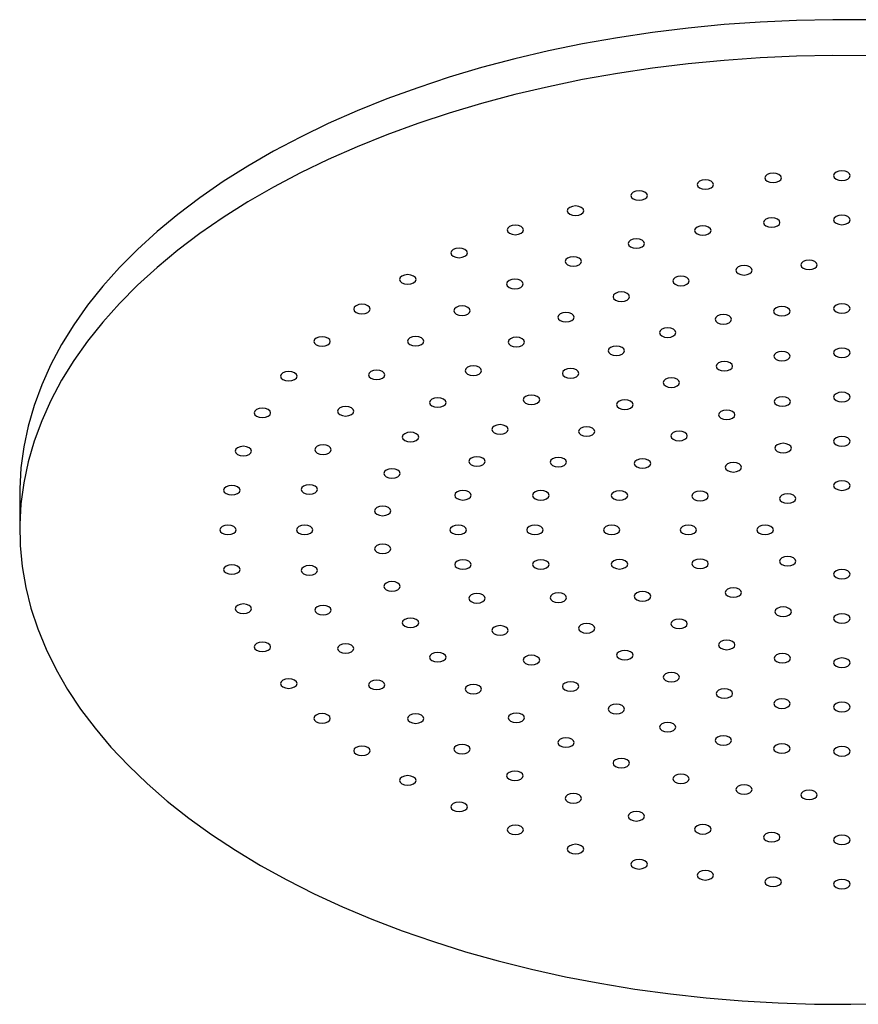
# Model space of a CAD drawing. Units: millimetres. Extents: x 5 to 995, y 5 to 995.
# Drawn here: x 104 to 181, y 143 to 233 of the extents above; entities that cross this region are included whole.
import ezdxf

# ---------------------------------------------------------------- set-up
doc = ezdxf.new("R2010")
doc.units = ezdxf.units.MM

msp = doc.modelspace()

# ---------------------------------------------------------------- linework, layer by layer
at = {"color": 7, "linetype": 'Continuous', "lineweight": 25}
msp.add_line((104.352, 189.27), (104.352, 186.004), dxfattribs=at)
at = {"color": 7, "linetype": 'Continuous', "lineweight": 25, "flags": 128}
for points in [[(181.841, 232.542), (178.523, 232.564), (175.206, 232.5), (171.898, 232.352), (168.604, 232.119), (165.331, 231.803), (162.086, 231.403), (158.875, 230.921), (155.703, 230.357), (152.578, 229.713), (149.505, 228.99), (146.491, 228.189), (143.541, 227.312), (140.661, 226.36), (137.857, 225.336), (135.134, 224.241), (132.498, 223.078), (129.953, 221.848), (127.505, 220.555), (125.159, 219.2), (122.919, 217.787), (120.789, 216.318), (118.774, 214.796), (116.877, 213.224), (115.103, 211.606), (113.454, 209.943), (111.935, 208.24), (110.547, 206.5), (109.294, 204.726), (108.178, 202.922), (107.202, 201.091), (106.367, 199.237), (105.675, 197.364), (105.126, 195.475), (104.724, 193.573), (104.467, 191.663), (104.357, 189.749), (104.352, 189.27)], [(181.841, 229.276), (178.523, 229.297), (175.206, 229.234), (171.898, 229.086), (168.604, 228.853), (165.331, 228.537), (162.086, 228.137), (158.875, 227.655), (155.703, 227.091), (152.578, 226.447), (149.505, 225.724), (146.491, 224.923), (143.541, 224.046), (140.661, 223.094), (137.857, 222.07), (135.134, 220.975), (132.498, 219.811), (129.953, 218.582), (127.505, 217.289), (125.159, 215.934), (122.919, 214.521), (120.789, 213.052), (118.774, 211.53), (116.877, 209.958), (115.103, 208.339), (113.454, 206.677), (111.935, 204.974), (110.547, 203.234), (109.294, 201.46), (108.178, 199.656), (107.202, 197.825), (106.367, 195.971), (105.675, 194.098), (105.126, 192.208), (104.724, 190.307), (104.467, 188.397), (104.357, 186.482), (104.394, 184.567), (104.577, 182.654), (104.907, 180.748), (105.382, 178.852), (106.003, 176.97), (106.767, 175.106), (107.673, 173.263), (108.719, 171.446), (109.904, 169.656), (111.224, 167.899), (112.678, 166.177), (114.263, 164.494), (115.974, 162.853), (117.81, 161.257), (119.767, 159.71), (121.84, 158.214), (124.025, 156.772), (126.319, 155.388)], [(172.552, 217.822), (172.795, 217.728), (173.082, 217.695), (173.369, 217.728), (173.613, 217.822), (173.775, 217.963), (173.832, 218.128), (173.775, 218.294), (173.613, 218.435), (173.369, 218.528), (173.082, 218.561), (172.795, 218.528), (172.552, 218.435), (172.389, 218.294), (172.332, 218.128), (172.389, 217.963), (172.552, 217.822)], [(178.822, 218.025), (179.065, 217.932), (179.352, 217.899), (179.639, 217.932), (179.883, 218.025), (180.045, 218.166), (180.102, 218.332), (180.045, 218.497), (179.883, 218.638), (179.639, 218.732), (179.352, 218.765), (179.065, 218.732), (178.822, 218.638), (178.659, 218.497), (178.602, 218.332), (178.659, 218.166), (178.822, 218.025)], [(166.361, 217.215), (166.604, 217.121), (166.891, 217.088), (167.178, 217.121), (167.421, 217.215), (167.584, 217.355), (167.641, 217.521), (167.584, 217.687), (167.421, 217.827), (167.178, 217.921), (166.891, 217.954), (166.604, 217.921), (166.361, 217.827), (166.198, 217.687), (166.141, 217.521), (166.198, 217.355), (166.361, 217.215)], [(160.326, 216.211), (160.57, 216.117), (160.857, 216.085), (161.144, 216.117), (161.387, 216.211), (161.55, 216.352), (161.607, 216.517), (161.55, 216.683), (161.387, 216.824), (161.144, 216.918), (160.857, 216.95), (160.57, 216.918), (160.326, 216.824), (160.164, 216.683), (160.107, 216.517), (160.164, 216.352), (160.326, 216.211)], [(154.524, 214.824), (154.768, 214.73), (155.055, 214.697), (155.342, 214.73), (155.585, 214.824), (155.748, 214.964), (155.805, 215.13), (155.748, 215.296), (155.585, 215.436), (155.342, 215.53), (155.055, 215.563), (154.768, 215.53), (154.524, 215.436), (154.362, 215.296), (154.305, 215.13), (154.362, 214.964), (154.524, 214.824)], [(172.426, 213.742), (172.67, 213.649), (172.957, 213.616), (173.244, 213.649), (173.487, 213.742), (173.649, 213.883), (173.707, 214.049), (173.649, 214.214), (173.487, 214.355), (173.244, 214.449), (172.957, 214.482), (172.67, 214.449), (172.426, 214.355), (172.264, 214.214), (172.207, 214.049), (172.264, 213.883), (172.426, 213.742)], [(178.822, 213.984), (179.065, 213.891), (179.352, 213.858), (179.639, 213.891), (179.883, 213.984), (180.045, 214.125), (180.102, 214.291), (180.045, 214.456), (179.883, 214.597), (179.639, 214.691), (179.352, 214.724), (179.065, 214.691), (178.822, 214.597), (178.659, 214.456), (178.602, 214.291), (178.659, 214.125), (178.822, 213.984)], [(149.028, 213.07), (149.271, 212.977), (149.558, 212.944), (149.846, 212.977), (150.089, 213.07), (150.251, 213.211), (150.308, 213.377), (150.251, 213.542), (150.089, 213.683), (149.846, 213.777), (149.558, 213.809), (149.271, 213.777), (149.028, 213.683), (148.866, 213.542), (148.808, 213.377), (148.866, 213.211), (149.028, 213.07)], [(166.14, 213.021), (166.383, 212.927), (166.67, 212.894), (166.957, 212.927), (167.2, 213.021), (167.363, 213.161), (167.42, 213.327), (167.363, 213.492), (167.2, 213.633), (166.957, 213.727), (166.67, 213.76), (166.383, 213.727), (166.14, 213.633), (165.977, 213.492), (165.92, 213.327), (165.977, 213.161), (166.14, 213.021)], [(160.07, 211.831), (160.314, 211.737), (160.601, 211.704), (160.888, 211.737), (161.131, 211.831), (161.294, 211.972), (161.351, 212.137), (161.294, 212.303), (161.131, 212.444), (160.888, 212.537), (160.601, 212.57), (160.314, 212.537), (160.07, 212.444), (159.908, 212.303), (159.851, 212.137), (159.908, 211.972), (160.07, 211.831)], [(143.907, 210.973), (144.15, 210.879), (144.437, 210.846), (144.724, 210.879), (144.967, 210.973), (145.13, 211.113), (145.187, 211.279), (145.13, 211.444), (144.967, 211.585), (144.724, 211.679), (144.437, 211.712), (144.15, 211.679), (143.907, 211.585), (143.744, 211.444), (143.687, 211.279), (143.744, 211.113), (143.907, 210.973)], [(154.322, 210.195), (154.565, 210.101), (154.852, 210.068), (155.139, 210.101), (155.383, 210.195), (155.545, 210.335), (155.602, 210.501), (155.545, 210.667), (155.383, 210.807), (155.139, 210.901), (154.852, 210.934), (154.565, 210.901), (154.322, 210.807), (154.159, 210.667), (154.102, 210.501), (154.159, 210.335), (154.322, 210.195)], [(175.826, 209.882), (176.069, 209.788), (176.356, 209.755), (176.643, 209.788), (176.886, 209.882), (177.049, 210.022), (177.106, 210.188), (177.049, 210.354), (176.886, 210.494), (176.643, 210.588), (176.356, 210.621), (176.069, 210.588), (175.826, 210.494), (175.663, 210.354), (175.606, 210.188), (175.663, 210.022), (175.826, 209.882)], [(169.894, 209.389), (170.138, 209.296), (170.425, 209.263), (170.712, 209.296), (170.955, 209.389), (171.117, 209.53), (171.175, 209.696), (171.117, 209.861), (170.955, 210.002), (170.712, 210.096), (170.425, 210.128), (170.138, 210.096), (169.894, 210.002), (169.732, 209.861), (169.675, 209.696), (169.732, 209.53), (169.894, 209.389)], [(139.224, 208.557), (139.467, 208.463), (139.754, 208.43), (140.041, 208.463), (140.285, 208.557), (140.447, 208.697), (140.504, 208.863), (140.447, 209.029), (140.285, 209.169), (140.041, 209.263), (139.754, 209.296), (139.467, 209.263), (139.224, 209.169), (139.061, 209.029), (139.004, 208.863), (139.061, 208.697), (139.224, 208.557)], [(148.993, 208.139), (149.236, 208.045), (149.523, 208.012), (149.81, 208.045), (150.053, 208.139), (150.216, 208.28), (150.273, 208.445), (150.216, 208.611), (150.053, 208.751), (149.81, 208.845), (149.523, 208.878), (149.236, 208.845), (148.993, 208.751), (148.83, 208.611), (148.773, 208.445), (148.83, 208.28), (148.993, 208.139)], [(164.144, 208.415), (164.388, 208.321), (164.675, 208.288), (164.962, 208.321), (165.205, 208.415), (165.368, 208.555), (165.425, 208.721), (165.368, 208.887), (165.205, 209.027), (164.962, 209.121), (164.675, 209.154), (164.388, 209.121), (164.144, 209.027), (163.982, 208.887), (163.925, 208.721), (163.982, 208.555), (164.144, 208.415)], [(158.694, 206.978), (158.937, 206.884), (159.224, 206.851), (159.511, 206.884), (159.754, 206.978), (159.917, 207.118), (159.974, 207.284), (159.917, 207.449), (159.754, 207.59), (159.511, 207.684), (159.224, 207.717), (158.937, 207.684), (158.694, 207.59), (158.531, 207.449), (158.474, 207.284), (158.531, 207.118), (158.694, 206.978)], [(135.039, 205.854), (135.283, 205.76), (135.57, 205.727), (135.857, 205.76), (136.1, 205.854), (136.263, 205.994), (136.32, 206.16), (136.263, 206.325), (136.1, 206.466), (135.857, 206.56), (135.57, 206.593), (135.283, 206.56), (135.039, 206.466), (134.877, 206.325), (134.82, 206.16), (134.877, 205.994), (135.039, 205.854)], [(144.174, 205.699), (144.417, 205.606), (144.704, 205.573), (144.991, 205.606), (145.234, 205.699), (145.397, 205.84), (145.454, 206.006), (145.397, 206.171), (145.234, 206.312), (144.991, 206.406), (144.704, 206.438), (144.417, 206.406), (144.174, 206.312), (144.011, 206.171), (143.954, 206.006), (144.011, 205.84), (144.174, 205.699)], [(153.652, 205.107), (153.896, 205.014), (154.183, 204.981), (154.47, 205.014), (154.713, 205.107), (154.876, 205.248), (154.933, 205.414), (154.876, 205.579), (154.713, 205.72), (154.47, 205.814), (154.183, 205.846), (153.896, 205.814), (153.652, 205.72), (153.49, 205.579), (153.433, 205.414), (153.49, 205.248), (153.652, 205.107)], [(173.347, 205.654), (173.59, 205.56), (173.877, 205.527), (174.164, 205.56), (174.407, 205.654), (174.57, 205.794), (174.627, 205.96), (174.57, 206.126), (174.407, 206.266), (174.164, 206.36), (173.877, 206.393), (173.59, 206.36), (173.347, 206.266), (173.184, 206.126), (173.127, 205.96), (173.184, 205.794), (173.347, 205.654)], [(178.822, 205.902), (179.065, 205.809), (179.352, 205.776), (179.639, 205.809), (179.883, 205.902), (180.045, 206.043), (180.102, 206.209), (180.045, 206.374), (179.883, 206.515), (179.639, 206.609), (179.352, 206.642), (179.065, 206.609), (178.822, 206.515), (178.659, 206.374), (178.602, 206.209), (178.659, 206.043), (178.822, 205.902)], [(168.006, 204.914), (168.25, 204.82), (168.537, 204.787), (168.824, 204.82), (169.067, 204.914), (169.23, 205.054), (169.287, 205.22), (169.23, 205.385), (169.067, 205.526), (168.824, 205.62), (168.537, 205.653), (168.25, 205.62), (168.006, 205.526), (167.844, 205.385), (167.787, 205.22), (167.844, 205.054), (168.006, 204.914)], [(162.932, 203.7), (163.176, 203.606), (163.463, 203.573), (163.75, 203.606), (163.993, 203.7), (164.156, 203.841), (164.213, 204.006), (164.156, 204.172), (163.993, 204.313), (163.75, 204.406), (163.463, 204.439), (163.176, 204.406), (162.932, 204.313), (162.77, 204.172), (162.713, 204.006), (162.77, 203.841), (162.932, 203.7)], [(131.405, 202.897), (131.649, 202.803), (131.936, 202.77), (132.223, 202.803), (132.466, 202.897), (132.629, 203.037), (132.686, 203.203), (132.629, 203.369), (132.466, 203.509), (132.223, 203.603), (131.936, 203.636), (131.649, 203.603), (131.405, 203.509), (131.243, 203.369), (131.186, 203.203), (131.243, 203.037), (131.405, 202.897)], [(139.948, 202.917), (140.191, 202.824), (140.478, 202.791), (140.765, 202.824), (141.008, 202.917), (141.171, 203.058), (141.228, 203.224), (141.171, 203.389), (141.008, 203.53), (140.765, 203.624), (140.478, 203.657), (140.191, 203.624), (139.948, 203.53), (139.785, 203.389), (139.728, 203.224), (139.785, 203.058), (139.948, 202.917)], [(149.123, 202.842), (149.367, 202.748), (149.654, 202.715), (149.941, 202.748), (150.184, 202.842), (150.347, 202.982), (150.404, 203.148), (150.347, 203.314), (150.184, 203.454), (149.941, 203.548), (149.654, 203.581), (149.367, 203.548), (149.123, 203.454), (148.961, 203.314), (148.904, 203.148), (148.961, 202.982), (149.123, 202.842)], [(158.249, 202.044), (158.493, 201.95), (158.78, 201.917), (159.067, 201.95), (159.31, 202.044), (159.473, 202.184), (159.53, 202.35), (159.473, 202.515), (159.31, 202.656), (159.067, 202.75), (158.78, 202.783), (158.493, 202.75), (158.249, 202.656), (158.087, 202.515), (158.03, 202.35), (158.087, 202.184), (158.249, 202.044)], [(173.359, 201.551), (173.603, 201.457), (173.89, 201.424), (174.177, 201.457), (174.42, 201.551), (174.583, 201.691), (174.64, 201.857), (174.583, 202.023), (174.42, 202.163), (174.177, 202.257), (173.89, 202.29), (173.603, 202.257), (173.359, 202.163), (173.197, 202.023), (173.14, 201.857), (173.197, 201.691), (173.359, 201.551)], [(178.822, 201.861), (179.065, 201.768), (179.352, 201.735), (179.639, 201.768), (179.883, 201.861), (180.045, 202.002), (180.102, 202.168), (180.045, 202.333), (179.883, 202.474), (179.639, 202.568), (179.352, 202.601), (179.065, 202.568), (178.822, 202.474), (178.659, 202.333), (178.602, 202.168), (178.659, 202.002), (178.822, 201.861)], [(168.107, 200.631), (168.35, 200.537), (168.637, 200.504), (168.924, 200.537), (169.167, 200.631), (169.33, 200.771), (169.387, 200.937), (169.33, 201.103), (169.167, 201.243), (168.924, 201.337), (168.637, 201.37), (168.35, 201.337), (168.107, 201.243), (167.944, 201.103), (167.887, 200.937), (167.944, 200.771), (168.107, 200.631)], [(128.368, 199.724), (128.611, 199.63), (128.898, 199.597), (129.185, 199.63), (129.428, 199.724), (129.591, 199.864), (129.648, 200.03), (129.591, 200.196), (129.428, 200.336), (129.185, 200.43), (128.898, 200.463), (128.611, 200.43), (128.368, 200.336), (128.205, 200.196), (128.148, 200.03), (128.205, 199.864), (128.368, 199.724)], [(136.387, 199.841), (136.63, 199.747), (136.917, 199.714), (137.204, 199.747), (137.447, 199.841), (137.61, 199.981), (137.667, 200.147), (137.61, 200.313), (137.447, 200.453), (137.204, 200.547), (136.917, 200.58), (136.63, 200.547), (136.387, 200.453), (136.224, 200.313), (136.167, 200.147), (136.224, 199.981), (136.387, 199.841)], [(145.199, 200.228), (145.443, 200.134), (145.73, 200.101), (146.017, 200.134), (146.26, 200.228), (146.422, 200.368), (146.48, 200.534), (146.422, 200.699), (146.26, 200.84), (146.017, 200.934), (145.73, 200.967), (145.443, 200.934), (145.199, 200.84), (145.037, 200.699), (144.98, 200.534), (145.037, 200.368), (145.199, 200.228)], [(154.073, 199.985), (154.317, 199.891), (154.604, 199.858), (154.891, 199.891), (155.134, 199.985), (155.296, 200.125), (155.354, 200.291), (155.296, 200.456), (155.134, 200.597), (154.891, 200.691), (154.604, 200.724), (154.317, 200.691), (154.073, 200.597), (153.911, 200.456), (153.854, 200.291), (153.911, 200.125), (154.073, 199.985)], [(163.266, 199.137), (163.509, 199.043), (163.796, 199.01), (164.083, 199.043), (164.327, 199.137), (164.489, 199.278), (164.546, 199.443), (164.489, 199.609), (164.327, 199.75), (164.083, 199.843), (163.796, 199.876), (163.509, 199.843), (163.266, 199.75), (163.103, 199.609), (163.046, 199.443), (163.103, 199.278), (163.266, 199.137)], [(141.959, 197.317), (142.203, 197.223), (142.49, 197.19), (142.777, 197.223), (143.02, 197.317), (143.183, 197.458), (143.24, 197.623), (143.183, 197.789), (143.02, 197.93), (142.777, 198.023), (142.49, 198.056), (142.203, 198.023), (141.959, 197.93), (141.797, 197.789), (141.74, 197.623), (141.797, 197.458), (141.959, 197.317)], [(150.506, 197.574), (150.75, 197.48), (151.037, 197.447), (151.324, 197.48), (151.567, 197.574), (151.73, 197.714), (151.787, 197.88), (151.73, 198.045), (151.567, 198.186), (151.324, 198.28), (151.037, 198.313), (150.75, 198.28), (150.506, 198.186), (150.344, 198.045), (150.287, 197.88), (150.344, 197.714), (150.506, 197.574)], [(159.023, 197.127), (159.266, 197.033), (159.553, 197), (159.84, 197.033), (160.084, 197.127), (160.246, 197.268), (160.303, 197.433), (160.246, 197.599), (160.084, 197.739), (159.84, 197.833), (159.553, 197.866), (159.266, 197.833), (159.023, 197.739), (158.86, 197.599), (158.803, 197.433), (158.86, 197.268), (159.023, 197.127)], [(173.387, 197.407), (173.63, 197.313), (173.917, 197.281), (174.204, 197.313), (174.447, 197.407), (174.61, 197.548), (174.667, 197.713), (174.61, 197.879), (174.447, 198.02), (174.204, 198.113), (173.917, 198.146), (173.63, 198.113), (173.387, 198.02), (173.224, 197.879), (173.167, 197.713), (173.224, 197.548), (173.387, 197.407)], [(178.822, 197.82), (179.065, 197.727), (179.352, 197.694), (179.639, 197.727), (179.883, 197.82), (180.045, 197.961), (180.102, 198.127), (180.045, 198.292), (179.883, 198.433), (179.639, 198.527), (179.352, 198.56), (179.065, 198.527), (178.822, 198.433), (178.659, 198.292), (178.602, 198.127), (178.659, 197.961), (178.822, 197.82)], [(125.964, 196.375), (126.208, 196.281), (126.495, 196.248), (126.782, 196.281), (127.025, 196.375), (127.188, 196.515), (127.245, 196.681), (127.188, 196.847), (127.025, 196.987), (126.782, 197.081), (126.495, 197.114), (126.208, 197.081), (125.964, 196.987), (125.802, 196.847), (125.745, 196.681), (125.802, 196.515), (125.964, 196.375)], [(133.552, 196.522), (133.795, 196.429), (134.082, 196.396), (134.369, 196.429), (134.613, 196.522), (134.775, 196.663), (134.832, 196.829), (134.775, 196.994), (134.613, 197.135), (134.369, 197.229), (134.082, 197.261), (133.795, 197.229), (133.552, 197.135), (133.389, 196.994), (133.332, 196.829), (133.389, 196.663), (133.552, 196.522)], [(168.322, 196.196), (168.565, 196.102), (168.852, 196.069), (169.139, 196.102), (169.383, 196.196), (169.545, 196.337), (169.602, 196.502), (169.545, 196.668), (169.383, 196.809), (169.139, 196.902), (168.852, 196.935), (168.565, 196.902), (168.322, 196.809), (168.159, 196.668), (168.102, 196.502), (168.159, 196.337), (168.322, 196.196)], [(147.637, 194.87), (147.88, 194.776), (148.167, 194.743), (148.454, 194.776), (148.697, 194.87), (148.86, 195.011), (148.917, 195.176), (148.86, 195.342), (148.697, 195.483), (148.454, 195.576), (148.167, 195.609), (147.88, 195.576), (147.637, 195.483), (147.474, 195.342), (147.417, 195.176), (147.474, 195.011), (147.637, 194.87)], [(155.541, 194.678), (155.784, 194.584), (156.071, 194.551), (156.358, 194.584), (156.601, 194.678), (156.764, 194.818), (156.821, 194.984), (156.764, 195.149), (156.601, 195.29), (156.358, 195.384), (156.071, 195.417), (155.784, 195.384), (155.541, 195.29), (155.378, 195.149), (155.321, 194.984), (155.378, 194.818), (155.541, 194.678)], [(163.973, 194.27), (164.216, 194.176), (164.503, 194.143), (164.79, 194.176), (165.033, 194.27), (165.196, 194.41), (165.253, 194.576), (165.196, 194.742), (165.033, 194.882), (164.79, 194.976), (164.503, 195.009), (164.216, 194.976), (163.973, 194.882), (163.81, 194.742), (163.753, 194.576), (163.81, 194.41), (163.973, 194.27)], [(139.47, 194.171), (139.713, 194.077), (140, 194.044), (140.287, 194.077), (140.531, 194.171), (140.693, 194.311), (140.75, 194.477), (140.693, 194.642), (140.531, 194.783), (140.287, 194.877), (140, 194.91), (139.713, 194.877), (139.47, 194.783), (139.307, 194.642), (139.25, 194.477), (139.307, 194.311), (139.47, 194.171)], [(178.822, 193.779), (179.065, 193.686), (179.352, 193.653), (179.639, 193.686), (179.883, 193.779), (180.045, 193.92), (180.102, 194.086), (180.045, 194.251), (179.883, 194.392), (179.639, 194.486), (179.352, 194.519), (179.065, 194.486), (178.822, 194.392), (178.659, 194.251), (178.602, 194.086), (178.659, 193.92), (178.822, 193.779)], [(124.226, 192.891), (124.469, 192.797), (124.756, 192.764), (125.043, 192.797), (125.287, 192.891), (125.449, 193.032), (125.506, 193.197), (125.449, 193.363), (125.287, 193.503), (125.043, 193.597), (124.756, 193.63), (124.469, 193.597), (124.226, 193.503), (124.063, 193.363), (124.006, 193.197), (124.063, 193.032), (124.226, 192.891)], [(131.492, 193.019), (131.735, 192.925), (132.022, 192.892), (132.309, 192.925), (132.552, 193.019), (132.715, 193.159), (132.772, 193.325), (132.715, 193.49), (132.552, 193.631), (132.309, 193.725), (132.022, 193.758), (131.735, 193.725), (131.492, 193.631), (131.329, 193.49), (131.272, 193.325), (131.329, 193.159), (131.492, 193.019)], [(173.464, 193.164), (173.708, 193.07), (173.995, 193.037), (174.282, 193.07), (174.525, 193.164), (174.688, 193.305), (174.745, 193.47), (174.688, 193.636), (174.525, 193.777), (174.282, 193.87), (173.995, 193.903), (173.708, 193.87), (173.464, 193.777), (173.302, 193.636), (173.245, 193.47), (173.302, 193.305), (173.464, 193.164)], [(145.535, 191.941), (145.778, 191.847), (146.065, 191.814), (146.352, 191.847), (146.596, 191.941), (146.758, 192.082), (146.815, 192.247), (146.758, 192.413), (146.596, 192.553), (146.352, 192.647), (146.065, 192.68), (145.778, 192.647), (145.535, 192.553), (145.372, 192.413), (145.315, 192.247), (145.372, 192.082), (145.535, 191.941)], [(152.953, 191.883), (153.197, 191.789), (153.484, 191.756), (153.771, 191.789), (154.014, 191.883), (154.177, 192.024), (154.234, 192.189), (154.177, 192.355), (154.014, 192.495), (153.771, 192.589), (153.484, 192.622), (153.197, 192.589), (152.953, 192.495), (152.791, 192.355), (152.734, 192.189), (152.791, 192.024), (152.953, 191.883)], [(160.635, 191.759), (160.879, 191.665), (161.166, 191.632), (161.453, 191.665), (161.696, 191.759), (161.859, 191.899), (161.916, 192.065), (161.859, 192.231), (161.696, 192.371), (161.453, 192.465), (161.166, 192.498), (160.879, 192.465), (160.635, 192.371), (160.473, 192.231), (160.416, 192.065), (160.473, 191.899), (160.635, 191.759)], [(137.782, 190.851), (138.025, 190.757), (138.312, 190.724), (138.599, 190.757), (138.842, 190.851), (139.005, 190.992), (139.062, 191.157), (139.005, 191.323), (138.842, 191.464), (138.599, 191.557), (138.312, 191.59), (138.025, 191.557), (137.782, 191.464), (137.619, 191.323), (137.562, 191.157), (137.619, 190.992), (137.782, 190.851)], [(168.922, 191.412), (169.166, 191.318), (169.453, 191.285), (169.74, 191.318), (169.983, 191.412), (170.146, 191.553), (170.203, 191.718), (170.146, 191.884), (169.983, 192.025), (169.74, 192.118), (169.453, 192.151), (169.166, 192.118), (168.922, 192.025), (168.76, 191.884), (168.703, 191.718), (168.76, 191.553), (168.922, 191.412)], [(123.174, 189.317), (123.417, 189.223), (123.704, 189.19), (123.991, 189.223), (124.235, 189.317), (124.397, 189.457), (124.454, 189.623), (124.397, 189.789), (124.235, 189.929), (123.991, 190.023), (123.704, 190.056), (123.417, 190.023), (123.174, 189.929), (123.012, 189.789), (122.954, 189.623), (123.012, 189.457), (123.174, 189.317)], [(130.241, 189.39), (130.484, 189.296), (130.771, 189.263), (131.059, 189.296), (131.302, 189.39), (131.464, 189.53), (131.521, 189.696), (131.464, 189.861), (131.302, 190.002), (131.059, 190.096), (130.771, 190.129), (130.484, 190.096), (130.241, 190.002), (130.079, 189.861), (130.021, 189.696), (130.079, 189.53), (130.241, 189.39)], [(144.253, 188.858), (144.496, 188.764), (144.783, 188.731), (145.07, 188.764), (145.314, 188.858), (145.476, 188.999), (145.533, 189.164), (145.476, 189.33), (145.314, 189.47), (145.07, 189.564), (144.783, 189.597), (144.496, 189.564), (144.253, 189.47), (144.09, 189.33), (144.033, 189.164), (144.09, 188.999), (144.253, 188.858)], [(178.822, 189.738), (179.065, 189.645), (179.352, 189.612), (179.639, 189.645), (179.883, 189.738), (180.045, 189.879), (180.102, 190.045), (180.045, 190.21), (179.883, 190.351), (179.639, 190.445), (179.352, 190.478), (179.065, 190.445), (178.822, 190.351), (178.659, 190.21), (178.602, 190.045), (178.659, 189.879), (178.822, 189.738)], [(151.36, 188.851), (151.603, 188.757), (151.89, 188.724), (152.177, 188.757), (152.421, 188.851), (152.583, 188.991), (152.64, 189.157), (152.583, 189.323), (152.421, 189.463), (152.177, 189.557), (151.89, 189.59), (151.603, 189.557), (151.36, 189.463), (151.197, 189.323), (151.14, 189.157), (151.197, 188.991), (151.36, 188.851)], [(158.538, 188.835), (158.781, 188.741), (159.068, 188.708), (159.355, 188.741), (159.598, 188.835), (159.761, 188.976), (159.818, 189.141), (159.761, 189.307), (159.598, 189.447), (159.355, 189.541), (159.068, 189.574), (158.781, 189.541), (158.538, 189.447), (158.375, 189.307), (158.318, 189.141), (158.375, 188.976), (158.538, 188.835)], [(165.888, 188.79), (166.131, 188.696), (166.418, 188.663), (166.705, 188.696), (166.948, 188.79), (167.111, 188.931), (167.168, 189.096), (167.111, 189.262), (166.948, 189.403), (166.705, 189.496), (166.418, 189.529), (166.131, 189.496), (165.888, 189.403), (165.725, 189.262), (165.668, 189.096), (165.725, 188.931), (165.888, 188.79)], [(173.872, 188.555), (174.116, 188.461), (174.403, 188.428), (174.69, 188.461), (174.933, 188.555), (175.095, 188.695), (175.153, 188.861), (175.095, 189.027), (174.933, 189.167), (174.69, 189.261), (174.403, 189.294), (174.116, 189.261), (173.872, 189.167), (173.71, 189.027), (173.653, 188.861), (173.71, 188.695), (173.872, 188.555)], [(136.929, 187.427), (137.172, 187.333), (137.459, 187.3), (137.746, 187.333), (137.99, 187.427), (138.152, 187.568), (138.209, 187.733), (138.152, 187.899), (137.99, 188.039), (137.746, 188.133), (137.459, 188.166), (137.172, 188.133), (136.929, 188.039), (136.766, 187.899), (136.709, 187.733), (136.766, 187.568), (136.929, 187.427)], [(122.822, 185.697), (123.065, 185.604), (123.352, 185.571), (123.639, 185.604), (123.883, 185.697), (124.045, 185.838), (124.102, 186.004), (124.045, 186.169), (123.883, 186.31), (123.639, 186.404), (123.352, 186.436), (123.065, 186.404), (122.822, 186.31), (122.659, 186.169), (122.602, 186.004), (122.659, 185.838), (122.822, 185.697)], [(129.822, 185.697), (130.065, 185.604), (130.352, 185.571), (130.639, 185.604), (130.883, 185.697), (131.045, 185.838), (131.102, 186.004), (131.045, 186.169), (130.883, 186.31), (130.639, 186.404), (130.352, 186.436), (130.065, 186.404), (129.822, 186.31), (129.659, 186.169), (129.602, 186.004), (129.659, 185.838), (129.822, 185.697)], [(143.822, 185.697), (144.065, 185.604), (144.352, 185.571), (144.639, 185.604), (144.883, 185.697), (145.045, 185.838), (145.102, 186.004), (145.045, 186.169), (144.883, 186.31), (144.639, 186.404), (144.352, 186.436), (144.065, 186.404), (143.822, 186.31), (143.659, 186.169), (143.602, 186.004), (143.659, 185.838), (143.822, 185.697)], [(150.822, 185.697), (151.065, 185.604), (151.352, 185.571), (151.639, 185.604), (151.883, 185.697), (152.045, 185.838), (152.102, 186.004), (152.045, 186.169), (151.883, 186.31), (151.639, 186.404), (151.352, 186.436), (151.065, 186.404), (150.822, 186.31), (150.659, 186.169), (150.602, 186.004), (150.659, 185.838), (150.822, 185.697)], [(157.822, 185.697), (158.065, 185.604), (158.352, 185.571), (158.639, 185.604), (158.883, 185.697), (159.045, 185.838), (159.102, 186.004), (159.045, 186.169), (158.883, 186.31), (158.639, 186.404), (158.352, 186.436), (158.065, 186.404), (157.822, 186.31), (157.659, 186.169), (157.602, 186.004), (157.659, 185.838), (157.822, 185.697)], [(164.822, 185.697), (165.065, 185.604), (165.352, 185.571), (165.639, 185.604), (165.883, 185.697), (166.045, 185.838), (166.102, 186.004), (166.045, 186.169), (165.883, 186.31), (165.639, 186.404), (165.352, 186.436), (165.065, 186.404), (164.822, 186.31), (164.659, 186.169), (164.602, 186.004), (164.659, 185.838), (164.822, 185.697)], [(171.822, 185.697), (172.065, 185.604), (172.352, 185.571), (172.639, 185.604), (172.883, 185.697), (173.045, 185.838), (173.102, 186.004), (173.045, 186.169), (172.883, 186.31), (172.639, 186.404), (172.352, 186.436), (172.065, 186.404), (171.822, 186.31), (171.659, 186.169), (171.602, 186.004), (171.659, 185.838), (171.822, 185.697)], [(136.929, 183.968), (137.172, 183.874), (137.459, 183.841), (137.746, 183.874), (137.99, 183.968), (138.152, 184.108), (138.209, 184.274), (138.152, 184.44), (137.99, 184.58), (137.746, 184.674), (137.459, 184.707), (137.172, 184.674), (136.929, 184.58), (136.766, 184.44), (136.709, 184.274), (136.766, 184.108), (136.929, 183.968)], [(165.888, 182.605), (166.131, 182.511), (166.418, 182.478), (166.705, 182.511), (166.948, 182.605), (167.111, 182.745), (167.168, 182.911), (167.111, 183.076), (166.948, 183.217), (166.705, 183.311), (166.418, 183.344), (166.131, 183.311), (165.888, 183.217), (165.725, 183.076), (165.668, 182.911), (165.725, 182.745), (165.888, 182.605)], [(173.872, 182.84), (174.116, 182.746), (174.403, 182.713), (174.69, 182.746), (174.933, 182.84), (175.095, 182.98), (175.153, 183.146), (175.095, 183.312), (174.933, 183.452), (174.69, 183.546), (174.403, 183.579), (174.116, 183.546), (173.872, 183.452), (173.71, 183.312), (173.653, 183.146), (173.71, 182.98), (173.872, 182.84)], [(123.174, 182.078), (123.417, 181.984), (123.704, 181.951), (123.991, 181.984), (124.235, 182.078), (124.397, 182.218), (124.454, 182.384), (124.397, 182.55), (124.235, 182.69), (123.991, 182.784), (123.704, 182.817), (123.417, 182.784), (123.174, 182.69), (123.012, 182.55), (122.954, 182.384), (123.012, 182.218), (123.174, 182.078)], [(130.241, 182.005), (130.484, 181.911), (130.771, 181.878), (131.059, 181.911), (131.302, 182.005), (131.464, 182.146), (131.521, 182.311), (131.464, 182.477), (131.302, 182.617), (131.059, 182.711), (130.771, 182.744), (130.484, 182.711), (130.241, 182.617), (130.079, 182.477), (130.021, 182.311), (130.079, 182.146), (130.241, 182.005)], [(144.253, 182.537), (144.496, 182.443), (144.783, 182.41), (145.07, 182.443), (145.314, 182.537), (145.476, 182.677), (145.533, 182.843), (145.476, 183.008), (145.314, 183.149), (145.07, 183.243), (144.783, 183.276), (144.496, 183.243), (144.253, 183.149), (144.09, 183.008), (144.033, 182.843), (144.09, 182.677), (144.253, 182.537)], [(151.36, 182.544), (151.603, 182.45), (151.89, 182.417), (152.177, 182.45), (152.421, 182.544), (152.583, 182.684), (152.64, 182.85), (152.583, 183.016), (152.421, 183.156), (152.177, 183.25), (151.89, 183.283), (151.603, 183.25), (151.36, 183.156), (151.197, 183.016), (151.14, 182.85), (151.197, 182.684), (151.36, 182.544)], [(158.538, 182.56), (158.781, 182.466), (159.068, 182.433), (159.355, 182.466), (159.598, 182.56), (159.761, 182.7), (159.818, 182.866), (159.761, 183.032), (159.598, 183.172), (159.355, 183.266), (159.068, 183.299), (158.781, 183.266), (158.538, 183.172), (158.375, 183.032), (158.318, 182.866), (158.375, 182.7), (158.538, 182.56)], [(178.822, 181.656), (179.065, 181.563), (179.352, 181.53), (179.639, 181.563), (179.883, 181.656), (180.045, 181.797), (180.102, 181.963), (180.045, 182.128), (179.883, 182.269), (179.639, 182.363), (179.352, 182.395), (179.065, 182.363), (178.822, 182.269), (178.659, 182.128), (178.602, 181.963), (178.659, 181.797), (178.822, 181.656)], [(137.782, 180.543), (138.025, 180.45), (138.312, 180.417), (138.599, 180.45), (138.842, 180.543), (139.005, 180.684), (139.062, 180.85), (139.005, 181.015), (138.842, 181.156), (138.599, 181.25), (138.312, 181.283), (138.025, 181.25), (137.782, 181.156), (137.619, 181.015), (137.562, 180.85), (137.619, 180.684), (137.782, 180.543)], [(168.922, 179.983), (169.166, 179.889), (169.453, 179.856), (169.74, 179.889), (169.983, 179.983), (170.146, 180.123), (170.203, 180.289), (170.146, 180.454), (169.983, 180.595), (169.74, 180.689), (169.453, 180.722), (169.166, 180.689), (168.922, 180.595), (168.76, 180.454), (168.703, 180.289), (168.76, 180.123), (168.922, 179.983)], [(145.535, 179.454), (145.778, 179.36), (146.065, 179.327), (146.352, 179.36), (146.596, 179.454), (146.758, 179.594), (146.815, 179.76), (146.758, 179.926), (146.596, 180.066), (146.352, 180.16), (146.065, 180.193), (145.778, 180.16), (145.535, 180.066), (145.372, 179.926), (145.315, 179.76), (145.372, 179.594), (145.535, 179.454)], [(152.953, 179.512), (153.197, 179.418), (153.484, 179.385), (153.771, 179.418), (154.014, 179.512), (154.177, 179.652), (154.234, 179.818), (154.177, 179.984), (154.014, 180.124), (153.771, 180.218), (153.484, 180.251), (153.197, 180.218), (152.953, 180.124), (152.791, 179.984), (152.734, 179.818), (152.791, 179.652), (152.953, 179.512)], [(160.635, 179.636), (160.879, 179.542), (161.166, 179.509), (161.453, 179.542), (161.696, 179.636), (161.859, 179.776), (161.916, 179.942), (161.859, 180.108), (161.696, 180.248), (161.453, 180.342), (161.166, 180.375), (160.879, 180.342), (160.635, 180.248), (160.473, 180.108), (160.416, 179.942), (160.473, 179.776), (160.635, 179.636)], [(124.226, 178.504), (124.469, 178.41), (124.756, 178.377), (125.043, 178.41), (125.287, 178.504), (125.449, 178.644), (125.506, 178.81), (125.449, 178.976), (125.287, 179.116), (125.043, 179.21), (124.756, 179.243), (124.469, 179.21), (124.226, 179.116), (124.063, 178.976), (124.006, 178.81), (124.063, 178.644), (124.226, 178.504)], [(131.492, 178.376), (131.735, 178.282), (132.022, 178.249), (132.309, 178.282), (132.552, 178.376), (132.715, 178.517), (132.772, 178.682), (132.715, 178.848), (132.552, 178.988), (132.309, 179.082), (132.022, 179.115), (131.735, 179.082), (131.492, 178.988), (131.329, 178.848), (131.272, 178.682), (131.329, 178.517), (131.492, 178.376)], [(173.464, 178.231), (173.708, 178.137), (173.995, 178.104), (174.282, 178.137), (174.525, 178.231), (174.688, 178.371), (174.745, 178.537), (174.688, 178.702), (174.525, 178.843), (174.282, 178.937), (173.995, 178.97), (173.708, 178.937), (173.464, 178.843), (173.302, 178.702), (173.245, 178.537), (173.302, 178.371), (173.464, 178.231)], [(139.47, 177.224), (139.713, 177.13), (140, 177.097), (140.287, 177.13), (140.531, 177.224), (140.693, 177.365), (140.75, 177.53), (140.693, 177.696), (140.531, 177.837), (140.287, 177.93), (140, 177.963), (139.713, 177.93), (139.47, 177.837), (139.307, 177.696), (139.25, 177.53), (139.307, 177.365), (139.47, 177.224)], [(178.822, 177.615), (179.065, 177.521), (179.352, 177.489), (179.639, 177.521), (179.883, 177.615), (180.045, 177.756), (180.102, 177.922), (180.045, 178.087), (179.883, 178.228), (179.639, 178.322), (179.352, 178.354), (179.065, 178.322), (178.822, 178.228), (178.659, 178.087), (178.602, 177.922), (178.659, 177.756), (178.822, 177.615)], [(147.637, 176.524), (147.88, 176.431), (148.167, 176.398), (148.454, 176.431), (148.697, 176.524), (148.86, 176.665), (148.917, 176.831), (148.86, 176.996), (148.697, 177.137), (148.454, 177.231), (148.167, 177.264), (147.88, 177.231), (147.637, 177.137), (147.474, 176.996), (147.417, 176.831), (147.474, 176.665), (147.637, 176.524)], [(155.541, 176.717), (155.784, 176.623), (156.071, 176.59), (156.358, 176.623), (156.601, 176.717), (156.764, 176.858), (156.821, 177.023), (156.764, 177.189), (156.601, 177.329), (156.358, 177.423), (156.071, 177.456), (155.784, 177.423), (155.541, 177.329), (155.378, 177.189), (155.321, 177.023), (155.378, 176.858), (155.541, 176.717)], [(163.973, 177.125), (164.216, 177.031), (164.503, 176.998), (164.79, 177.031), (165.033, 177.125), (165.196, 177.266), (165.253, 177.431), (165.196, 177.597), (165.033, 177.737), (164.79, 177.831), (164.503, 177.864), (164.216, 177.831), (163.973, 177.737), (163.81, 177.597), (163.753, 177.431), (163.81, 177.266), (163.973, 177.125)], [(125.964, 175.02), (126.208, 174.926), (126.495, 174.893), (126.782, 174.926), (127.025, 175.02), (127.188, 175.161), (127.245, 175.326), (127.188, 175.492), (127.025, 175.632), (126.782, 175.726), (126.495, 175.759), (126.208, 175.726), (125.964, 175.632), (125.802, 175.492), (125.745, 175.326), (125.802, 175.161), (125.964, 175.02)], [(133.552, 174.872), (133.795, 174.779), (134.082, 174.746), (134.369, 174.779), (134.613, 174.872), (134.775, 175.013), (134.832, 175.179), (134.775, 175.344), (134.613, 175.485), (134.369, 175.579), (134.082, 175.611), (133.795, 175.579), (133.552, 175.485), (133.389, 175.344), (133.332, 175.179), (133.389, 175.013), (133.552, 174.872)], [(168.322, 175.199), (168.565, 175.105), (168.852, 175.072), (169.139, 175.105), (169.383, 175.199), (169.545, 175.339), (169.602, 175.505), (169.545, 175.67), (169.383, 175.811), (169.139, 175.905), (168.852, 175.938), (168.565, 175.905), (168.322, 175.811), (168.159, 175.67), (168.102, 175.505), (168.159, 175.339), (168.322, 175.199)], [(141.959, 174.077), (142.203, 173.984), (142.49, 173.951), (142.777, 173.984), (143.02, 174.077), (143.183, 174.218), (143.24, 174.384), (143.183, 174.549), (143.02, 174.69), (142.777, 174.784), (142.49, 174.817), (142.203, 174.784), (141.959, 174.69), (141.797, 174.549), (141.74, 174.384), (141.797, 174.218), (141.959, 174.077)], [(150.506, 173.821), (150.75, 173.727), (151.037, 173.694), (151.324, 173.727), (151.567, 173.821), (151.73, 173.962), (151.787, 174.127), (151.73, 174.293), (151.567, 174.433), (151.324, 174.527), (151.037, 174.56), (150.75, 174.527), (150.506, 174.433), (150.344, 174.293), (150.287, 174.127), (150.344, 173.962), (150.506, 173.821)], [(159.023, 174.268), (159.266, 174.174), (159.553, 174.141), (159.84, 174.174), (160.084, 174.268), (160.246, 174.408), (160.303, 174.574), (160.246, 174.74), (160.084, 174.88), (159.84, 174.974), (159.553, 175.007), (159.266, 174.974), (159.023, 174.88), (158.86, 174.74), (158.803, 174.574), (158.86, 174.408), (159.023, 174.268)], [(173.387, 173.987), (173.63, 173.894), (173.917, 173.861), (174.204, 173.894), (174.447, 173.987), (174.61, 174.128), (174.667, 174.294), (174.61, 174.459), (174.447, 174.6), (174.204, 174.694), (173.917, 174.727), (173.63, 174.694), (173.387, 174.6), (173.224, 174.459), (173.167, 174.294), (173.224, 174.128), (173.387, 173.987)], [(178.822, 173.574), (179.065, 173.48), (179.352, 173.448), (179.639, 173.48), (179.883, 173.574), (180.045, 173.715), (180.102, 173.88), (180.045, 174.046), (179.883, 174.187), (179.639, 174.28), (179.352, 174.313), (179.065, 174.28), (178.822, 174.187), (178.659, 174.046), (178.602, 173.88), (178.659, 173.715), (178.822, 173.574)], [(163.266, 172.257), (163.509, 172.164), (163.796, 172.131), (164.083, 172.164), (164.327, 172.257), (164.489, 172.398), (164.546, 172.564), (164.489, 172.729), (164.327, 172.87), (164.083, 172.964), (163.796, 172.997), (163.509, 172.964), (163.266, 172.87), (163.103, 172.729), (163.046, 172.564), (163.103, 172.398), (163.266, 172.257)], [(128.368, 171.671), (128.611, 171.577), (128.898, 171.544), (129.185, 171.577), (129.428, 171.671), (129.591, 171.811), (129.648, 171.977), (129.591, 172.143), (129.428, 172.283), (129.185, 172.377), (128.898, 172.41), (128.611, 172.377), (128.368, 172.283), (128.205, 172.143), (128.148, 171.977), (128.205, 171.811), (128.368, 171.671)], [(136.387, 171.554), (136.63, 171.46), (136.917, 171.427), (137.204, 171.46), (137.447, 171.554), (137.61, 171.694), (137.667, 171.86), (137.61, 172.026), (137.447, 172.166), (137.204, 172.26), (136.917, 172.293), (136.63, 172.26), (136.387, 172.166), (136.224, 172.026), (136.167, 171.86), (136.224, 171.694), (136.387, 171.554)], [(145.199, 171.167), (145.443, 171.073), (145.73, 171.04), (146.017, 171.073), (146.26, 171.167), (146.422, 171.308), (146.48, 171.473), (146.422, 171.639), (146.26, 171.78), (146.017, 171.873), (145.73, 171.906), (145.443, 171.873), (145.199, 171.78), (145.037, 171.639), (144.98, 171.473), (145.037, 171.308), (145.199, 171.167)], [(154.073, 171.41), (154.317, 171.316), (154.604, 171.283), (154.891, 171.316), (155.134, 171.41), (155.296, 171.551), (155.354, 171.716), (155.296, 171.882), (155.134, 172.023), (154.891, 172.116), (154.604, 172.149), (154.317, 172.116), (154.073, 172.023), (153.911, 171.882), (153.854, 171.716), (153.911, 171.551), (154.073, 171.41)], [(168.107, 170.764), (168.35, 170.67), (168.637, 170.637), (168.924, 170.67), (169.167, 170.764), (169.33, 170.904), (169.387, 171.07), (169.33, 171.236), (169.167, 171.376), (168.924, 171.47), (168.637, 171.503), (168.35, 171.47), (168.107, 171.376), (167.944, 171.236), (167.887, 171.07), (167.944, 170.904), (168.107, 170.764)], [(158.249, 169.351), (158.493, 169.257), (158.78, 169.224), (159.067, 169.257), (159.31, 169.351), (159.473, 169.492), (159.53, 169.657), (159.473, 169.823), (159.31, 169.963), (159.067, 170.057), (158.78, 170.09), (158.493, 170.057), (158.249, 169.963), (158.087, 169.823), (158.03, 169.657), (158.087, 169.492), (158.249, 169.351)], [(173.359, 169.844), (173.603, 169.75), (173.89, 169.717), (174.177, 169.75), (174.42, 169.844), (174.583, 169.984), (174.64, 170.15), (174.583, 170.316), (174.42, 170.456), (174.177, 170.55), (173.89, 170.583), (173.603, 170.55), (173.359, 170.456), (173.197, 170.316), (173.14, 170.15), (173.197, 169.984), (173.359, 169.844)], [(178.822, 169.533), (179.065, 169.439), (179.352, 169.407), (179.639, 169.439), (179.883, 169.533), (180.045, 169.674), (180.102, 169.839), (180.045, 170.005), (179.883, 170.146), (179.639, 170.239), (179.352, 170.272), (179.065, 170.239), (178.822, 170.146), (178.659, 170.005), (178.602, 169.839), (178.659, 169.674), (178.822, 169.533)], [(131.405, 168.498), (131.649, 168.404), (131.936, 168.371), (132.223, 168.404), (132.466, 168.498), (132.629, 168.638), (132.686, 168.804), (132.629, 168.97), (132.466, 169.11), (132.223, 169.204), (131.936, 169.237), (131.649, 169.204), (131.405, 169.11), (131.243, 168.97), (131.186, 168.804), (131.243, 168.638), (131.405, 168.498)], [(139.948, 168.477), (140.191, 168.383), (140.478, 168.35), (140.765, 168.383), (141.008, 168.477), (141.171, 168.618), (141.228, 168.783), (141.171, 168.949), (141.008, 169.09), (140.765, 169.183), (140.478, 169.216), (140.191, 169.183), (139.948, 169.09), (139.785, 168.949), (139.728, 168.783), (139.785, 168.618), (139.948, 168.477)], [(149.123, 168.553), (149.367, 168.459), (149.654, 168.426), (149.941, 168.459), (150.184, 168.553), (150.347, 168.693), (150.404, 168.859), (150.347, 169.025), (150.184, 169.165), (149.941, 169.259), (149.654, 169.292), (149.367, 169.259), (149.123, 169.165), (148.961, 169.025), (148.904, 168.859), (148.961, 168.693), (149.123, 168.553)], [(162.932, 167.695), (163.176, 167.601), (163.463, 167.568), (163.75, 167.601), (163.993, 167.695), (164.156, 167.835), (164.213, 168.001), (164.156, 168.166), (163.993, 168.307), (163.75, 168.401), (163.463, 168.434), (163.176, 168.401), (162.932, 168.307), (162.77, 168.166), (162.713, 168.001), (162.77, 167.835), (162.932, 167.695)], [(168.006, 166.481), (168.25, 166.387), (168.537, 166.354), (168.824, 166.387), (169.067, 166.481), (169.23, 166.622), (169.287, 166.787), (169.23, 166.953), (169.067, 167.094), (168.824, 167.187), (168.537, 167.22), (168.25, 167.187), (168.006, 167.094), (167.844, 166.953), (167.787, 166.787), (167.844, 166.622), (168.006, 166.481)], [(135.039, 165.541), (135.283, 165.447), (135.57, 165.414), (135.857, 165.447), (136.1, 165.541), (136.263, 165.682), (136.32, 165.847), (136.263, 166.013), (136.1, 166.153), (135.857, 166.247), (135.57, 166.28), (135.283, 166.247), (135.039, 166.153), (134.877, 166.013), (134.82, 165.847), (134.877, 165.682), (135.039, 165.541)], [(144.174, 165.695), (144.417, 165.602), (144.704, 165.569), (144.991, 165.602), (145.234, 165.695), (145.397, 165.836), (145.454, 166.002), (145.397, 166.167), (145.234, 166.308), (144.991, 166.402), (144.704, 166.434), (144.417, 166.402), (144.174, 166.308), (144.011, 166.167), (143.954, 166.002), (144.011, 165.836), (144.174, 165.695)], [(153.652, 166.287), (153.896, 166.194), (154.183, 166.161), (154.47, 166.194), (154.713, 166.287), (154.876, 166.428), (154.933, 166.594), (154.876, 166.759), (154.713, 166.9), (154.47, 166.994), (154.183, 167.027), (153.896, 166.994), (153.652, 166.9), (153.49, 166.759), (153.433, 166.594), (153.49, 166.428), (153.652, 166.287)], [(173.347, 165.741), (173.59, 165.647), (173.877, 165.614), (174.164, 165.647), (174.407, 165.741), (174.57, 165.882), (174.627, 166.047), (174.57, 166.213), (174.407, 166.353), (174.164, 166.447), (173.877, 166.48), (173.59, 166.447), (173.347, 166.353), (173.184, 166.213), (173.127, 166.047), (173.184, 165.882), (173.347, 165.741)], [(178.822, 165.492), (179.065, 165.398), (179.352, 165.365), (179.639, 165.398), (179.883, 165.492), (180.045, 165.633), (180.102, 165.798), (180.045, 165.964), (179.883, 166.105), (179.639, 166.198), (179.352, 166.231), (179.065, 166.198), (178.822, 166.105), (178.659, 165.964), (178.602, 165.798), (178.659, 165.633), (178.822, 165.492)], [(158.694, 164.417), (158.937, 164.323), (159.224, 164.29), (159.511, 164.323), (159.754, 164.417), (159.917, 164.558), (159.974, 164.723), (159.917, 164.889), (159.754, 165.029), (159.511, 165.123), (159.224, 165.156), (158.937, 165.123), (158.694, 165.029), (158.531, 164.889), (158.474, 164.723), (158.531, 164.558), (158.694, 164.417)], [(139.224, 162.838), (139.467, 162.744), (139.754, 162.711), (140.041, 162.744), (140.285, 162.838), (140.447, 162.978), (140.504, 163.144), (140.447, 163.31), (140.285, 163.45), (140.041, 163.544), (139.754, 163.577), (139.467, 163.544), (139.224, 163.45), (139.061, 163.31), (139.004, 163.144), (139.061, 162.978), (139.224, 162.838)], [(148.993, 163.256), (149.236, 163.162), (149.523, 163.129), (149.81, 163.162), (150.053, 163.256), (150.216, 163.396), (150.273, 163.562), (150.216, 163.728), (150.053, 163.868), (149.81, 163.962), (149.523, 163.995), (149.236, 163.962), (148.993, 163.868), (148.83, 163.728), (148.773, 163.562), (148.83, 163.396), (148.993, 163.256)], [(164.144, 162.98), (164.388, 162.886), (164.675, 162.853), (164.962, 162.886), (165.205, 162.98), (165.368, 163.12), (165.425, 163.286), (165.368, 163.452), (165.205, 163.592), (164.962, 163.686), (164.675, 163.719), (164.388, 163.686), (164.144, 163.592), (163.982, 163.452), (163.925, 163.286), (163.982, 163.12), (164.144, 162.98)], [(169.894, 162.005), (170.138, 161.912), (170.425, 161.879), (170.712, 161.912), (170.955, 162.005), (171.117, 162.146), (171.175, 162.312), (171.117, 162.477), (170.955, 162.618), (170.712, 162.712), (170.425, 162.745), (170.138, 162.712), (169.894, 162.618), (169.732, 162.477), (169.675, 162.312), (169.732, 162.146), (169.894, 162.005)], [(154.322, 161.2), (154.565, 161.106), (154.852, 161.073), (155.139, 161.106), (155.383, 161.2), (155.545, 161.34), (155.602, 161.506), (155.545, 161.672), (155.383, 161.812), (155.139, 161.906), (154.852, 161.939), (154.565, 161.906), (154.322, 161.812), (154.159, 161.672), (154.102, 161.506), (154.159, 161.34), (154.322, 161.2)], [(175.826, 161.513), (176.069, 161.419), (176.356, 161.386), (176.643, 161.419), (176.886, 161.513), (177.049, 161.654), (177.106, 161.819), (177.049, 161.985), (176.886, 162.125), (176.643, 162.219), (176.356, 162.252), (176.069, 162.219), (175.826, 162.125), (175.663, 161.985), (175.606, 161.819), (175.663, 161.654), (175.826, 161.513)], [(143.907, 160.422), (144.15, 160.328), (144.437, 160.295), (144.724, 160.328), (144.967, 160.422), (145.13, 160.563), (145.187, 160.728), (145.13, 160.894), (144.967, 161.035), (144.724, 161.128), (144.437, 161.161), (144.15, 161.128), (143.907, 161.035), (143.744, 160.894), (143.687, 160.728), (143.744, 160.563), (143.907, 160.422)], [(160.07, 159.564), (160.314, 159.47), (160.601, 159.437), (160.888, 159.47), (161.131, 159.564), (161.294, 159.704), (161.351, 159.87), (161.294, 160.035), (161.131, 160.176), (160.888, 160.27), (160.601, 160.303), (160.314, 160.27), (160.07, 160.176), (159.908, 160.035), (159.851, 159.87), (159.908, 159.704), (160.07, 159.564)], [(149.028, 158.324), (149.271, 158.231), (149.558, 158.198), (149.846, 158.231), (150.089, 158.324), (150.251, 158.465), (150.308, 158.631), (150.251, 158.796), (150.089, 158.937), (149.846, 159.031), (149.558, 159.063), (149.271, 159.031), (149.028, 158.937), (148.866, 158.796), (148.808, 158.631), (148.866, 158.465), (149.028, 158.324)], [(166.14, 158.374), (166.383, 158.28), (166.67, 158.247), (166.957, 158.28), (167.2, 158.374), (167.363, 158.515), (167.42, 158.68), (167.363, 158.846), (167.2, 158.986), (166.957, 159.08), (166.67, 159.113), (166.383, 159.08), (166.14, 158.986), (165.977, 158.846), (165.92, 158.68), (165.977, 158.515), (166.14, 158.374)], [(172.426, 157.652), (172.67, 157.558), (172.957, 157.525), (173.244, 157.558), (173.487, 157.652), (173.649, 157.793), (173.707, 157.958), (173.649, 158.124), (173.487, 158.265), (173.244, 158.358), (172.957, 158.391), (172.67, 158.358), (172.426, 158.265), (172.264, 158.124), (172.207, 157.958), (172.264, 157.793), (172.426, 157.652)], [(178.822, 157.41), (179.065, 157.316), (179.352, 157.283), (179.639, 157.316), (179.883, 157.41), (180.045, 157.551), (180.102, 157.716), (180.045, 157.882), (179.883, 158.023), (179.639, 158.116), (179.352, 158.149), (179.065, 158.116), (178.822, 158.023), (178.659, 157.882), (178.602, 157.716), (178.659, 157.551), (178.822, 157.41)], [(154.524, 156.571), (154.768, 156.477), (155.055, 156.444), (155.342, 156.477), (155.585, 156.571), (155.748, 156.711), (155.805, 156.877), (155.748, 157.043), (155.585, 157.183), (155.342, 157.277), (155.055, 157.31), (154.768, 157.277), (154.524, 157.183), (154.362, 157.043), (154.305, 156.877), (154.362, 156.711), (154.524, 156.571)], [(160.326, 155.183), (160.57, 155.09), (160.857, 155.057), (161.144, 155.09), (161.387, 155.183), (161.55, 155.324), (161.607, 155.49), (161.55, 155.655), (161.387, 155.796), (161.144, 155.89), (160.857, 155.923), (160.57, 155.89), (160.326, 155.796), (160.164, 155.655), (160.107, 155.49), (160.164, 155.324), (160.326, 155.183)], [(126.319, 155.388), (128.717, 154.064), (131.214, 152.802), (133.805, 151.606), (136.485, 150.476), (139.249, 149.416), (142.092, 148.428), (145.008, 147.513), (147.99, 146.674), (151.035, 145.912), (154.134, 145.228), (157.283, 144.624), (160.476, 144.101), (163.705, 143.66), (166.965, 143.302), (170.249, 143.027), (173.551, 142.837), (176.864, 142.731), (180.182, 142.71), (183.498, 142.773)], [(166.361, 154.18), (166.604, 154.086), (166.891, 154.053), (167.178, 154.086), (167.421, 154.18), (167.584, 154.32), (167.641, 154.486), (167.584, 154.652), (167.421, 154.792), (167.178, 154.886), (166.891, 154.919), (166.604, 154.886), (166.361, 154.792), (166.198, 154.652), (166.141, 154.486), (166.198, 154.32), (166.361, 154.18)], [(172.552, 153.573), (172.795, 153.479), (173.082, 153.446), (173.369, 153.479), (173.613, 153.573), (173.775, 153.713), (173.832, 153.879), (173.775, 154.044), (173.613, 154.185), (173.369, 154.279), (173.082, 154.312), (172.795, 154.279), (172.552, 154.185), (172.389, 154.044), (172.332, 153.879), (172.389, 153.713), (172.552, 153.573)], [(178.822, 153.369), (179.065, 153.275), (179.352, 153.242), (179.639, 153.275), (179.883, 153.369), (180.045, 153.51), (180.102, 153.675), (180.045, 153.841), (179.883, 153.982), (179.639, 154.075), (179.352, 154.108), (179.065, 154.075), (178.822, 153.982), (178.659, 153.841), (178.602, 153.675), (178.659, 153.51), (178.822, 153.369)]]:
    msp.add_lwpolyline(points, dxfattribs=at)

doc.saveas('drawing.dxf')
